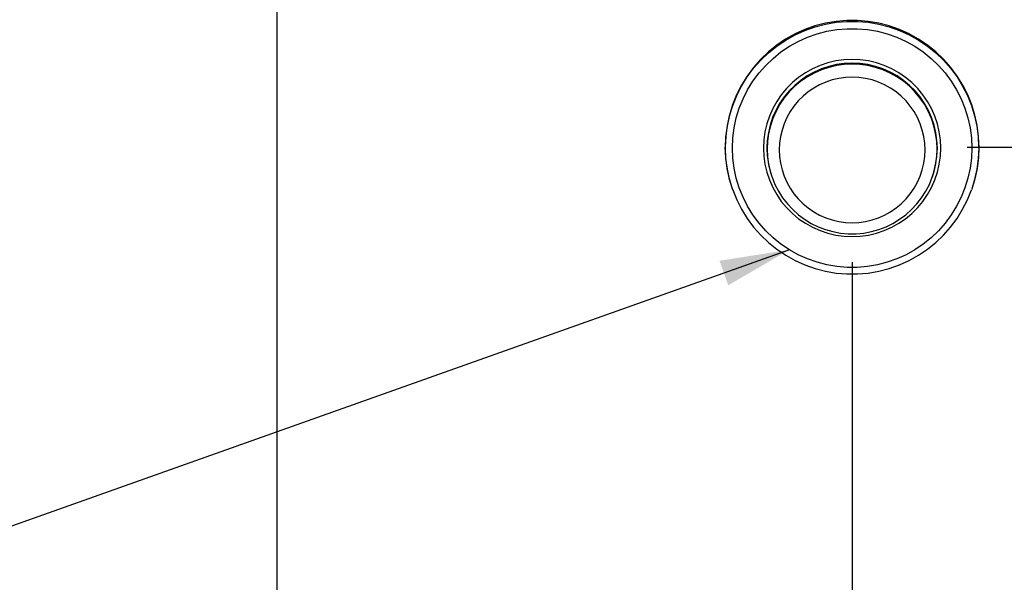
# Model space of a CAD drawing. Extents: x 0 to 1189, y 0 to 841.
# Drawn here: x 566 to 623, y 531 to 564 of the extents above; entities that cross this region are included whole.
import ezdxf
from ezdxf.enums import TextEntityAlignment as Align

# ---------------------------------------------------------------- set-up
doc = ezdxf.new("R2010")
doc.units = 0
doc.header["$LTSCALE"] = 65.395
doc.layers.get('0').update_dxf_attribs({"linetype": 'CONTINUOUS'})
doc.layers.add('DIMENSION', color=7, linetype='CONTINUOUS')
doc.layers.add('NOTES', color=7, linetype='CONTINUOUS')
doc.styles.get("Standard").update_dxf_attribs({"font": 'arial.ttf'})
doc.dimstyles.get("Standard").update_dxf_attribs({"dimtxt": 2.5, "dimasz": 2.5, "dimexe": 1.25, "dimexo": 0.625, "dimtad": 1, "dimcen": 2.5, "dimazin": 3, "dimtfac": 1, "dimtmove": 0, "dimatfit": 3})

# ---------------------------------------------------------------- blocks, each defined once
blk = doc.blocks.new('_FILLED')
at = {"color": 0, "linetype": 'BYBLOCK'}
blk.add_solid([(0, 0), (-1, 0.1875), (-1, -0.1875)], dxfattribs=at)
blk = doc.blocks.new('*D2')
at = {"color": 2, "linetype": 'CONTINUOUS'}
for p, q in [((548.166, 549.765), (548.166, 366.621)), ((614.406, 549.765), (614.406, 366.621)), ((548.166, 368.621), (581.286, 368.621)), ((614.406, 368.621), (581.286, 368.621))]:
    blk.add_line(p, q, dxfattribs=at)
at = {"color": 2, "linetype": 'CONTINUOUS', "xscale": 4, "yscale": 4, "zscale": 4, "rotation": 180}
blk.add_blockref('_FILLED', (548.166, 368.621), dxfattribs=at)
at = {"color": 2, "linetype": 'CONTINUOUS', "xscale": 4, "yscale": 4, "zscale": 4}
blk.add_blockref('_FILLED', (614.406, 368.621), dxfattribs=at)
at = {"color": 5, "linetype": 'CONTINUOUS'}
blk.add_text('331', height=7, dxfattribs=at).set_placement((579.933, 370.371), align=Align.CENTER)
blk = doc.blocks.new('*D3')
at = {"layer": 'DIMENSION', "color": 2, "linetype": 'CONTINUOUS'}
for p, q in [((581.286, 580.243), (581.286, 394.471)), ((569.486, 511.927), (569.486, 394.471)), ((569.486, 396.471), (562.486, 396.471)), ((562.486, 396.471), (575.386, 396.471)), ((603.119, 396.471), (575.386, 396.471)), ((581.286, 396.471), (603.119, 396.471))]:
    blk.add_line(p, q, dxfattribs=at)
at = {"layer": 'DIMENSION', "color": 2, "linetype": 'CONTINUOUS', "xscale": 4, "yscale": 4, "zscale": 4}
blk.add_blockref('_FILLED', (569.486, 396.471), dxfattribs=at)
at = {"layer": 'DIMENSION', "color": 2, "linetype": 'CONTINUOUS', "xscale": 4, "yscale": 4, "zscale": 4, "rotation": 180}
blk.add_blockref('_FILLED', (581.286, 396.471), dxfattribs=at)
at = {"layer": 'DIMENSION', "color": 5, "linetype": 'CONTINUOUS'}
blk.add_text('59', height=7, dxfattribs=at).set_placement((589.535, 398.221))
blk = doc.blocks.new('*D6')
at = {"layer": 'DIMENSION', "color": 2, "linetype": 'CONTINUOUS'}
for p, q in [((621.031, 556.39), (684.031, 556.39)), ((682.031, 556.39), (682.031, 506.59)), ((682.031, 456.79), (682.031, 506.59)), ((644.859, 456.79), (684.031, 456.79))]:
    blk.add_line(p, q, dxfattribs=at)
at = {"layer": 'DIMENSION', "color": 2, "linetype": 'CONTINUOUS', "xscale": 4, "yscale": 4, "zscale": 4}
for p, rotation in [((682.031, 556.39), 90), ((682.031, 456.79), 270)]:
    blk.add_blockref('_FILLED', p, dxfattribs=dict(at, rotation=rotation))
at = {"layer": 'DIMENSION', "color": 5, "linetype": 'CONTINUOUS'}
blk.add_text('498', height=7, rotation=90, dxfattribs=at).set_placement((680.281, 505.237), align=Align.CENTER)

msp = doc.modelspace()

# ---------------------------------------------------------------- linework, layer by layer
at = {"color": 7, "linetype": 'CONTINUOUS'}
for p, q in [((609.781, 554.691), (609.794, 554.653)), ((609.781, 554.691), (609.781, 554.691)), ((609.794, 554.653), (609.794, 554.653)), ((619.031, 554.691), (619.018, 554.653)), ((619.018, 554.653), (619.018, 554.653)), ((619.031, 554.691), (619.031, 554.691)), ((607.523, 553.962), (607.534, 553.929)), ((621.289, 553.962), (621.277, 553.929))]:
    msp.add_line(p, q, dxfattribs=at)
at = {"color": 9, "linetype": 'CONTINUOUS'}
for p, q in [((609.782, 554.691), (609.794, 554.653)), ((621.288, 553.962), (621.277, 553.929))]:
    msp.add_line(p, q, dxfattribs=at)
at = {"color": 7, "linetype": 'CONTINUOUS'}
for points in [[(621.706, 556.39), (621.68, 557.008), (621.601, 557.622), (621.47, 558.227), (621.289, 558.819), (621.058, 559.393), (620.779, 559.945), (620.454, 560.472), (620.085, 560.97), (619.676, 561.434), (619.229, 561.862), (618.747, 562.251), (618.233, 562.598), (617.692, 562.899), (617.128, 563.154), (616.544, 563.36), (615.944, 563.516), (615.333, 563.621), (614.716, 563.673), (614.096, 563.673), (613.479, 563.621), (612.868, 563.516), (612.268, 563.36), (611.684, 563.154), (611.119, 562.899), (610.579, 562.598), (610.065, 562.251), (609.583, 561.862), (609.136, 561.434), (608.726, 560.97), (608.358, 560.472), (608.033, 559.945), (607.754, 559.393), (607.523, 558.819), (607.341, 558.227), (607.211, 557.622), (607.132, 557.008), (607.106, 556.39)], [(607.523, 553.962), (607.341, 554.553), (607.211, 555.158), (607.132, 555.772), (607.106, 556.39)], [(621.706, 556.39), (621.68, 555.772), (621.601, 555.158), (621.47, 554.553), (621.289, 553.962)], [(609.794, 554.653), (609.962, 554.24), (610.166, 553.844), (610.406, 553.469), (610.679, 553.116), (610.983, 552.79), (611.315, 552.494), (611.673, 552.228), (612.054, 551.996), (612.454, 551.8), (612.871, 551.641), (613.3, 551.521), (613.739, 551.44), (614.183, 551.399), (614.629, 551.399), (615.073, 551.44), (615.512, 551.521), (615.941, 551.641), (616.358, 551.8), (616.758, 551.996), (617.139, 552.228), (617.497, 552.494), (617.829, 552.791), (618.133, 553.116), (618.406, 553.469), (618.646, 553.844), (618.85, 554.24), (619.018, 554.653)], [(607.534, 553.929), (607.765, 553.356), (608.043, 552.804), (608.368, 552.278), (608.736, 551.781), (609.144, 551.317), (609.591, 550.89), (610.072, 550.502), (610.585, 550.156), (611.125, 549.854), (611.688, 549.6), (612.272, 549.394), (612.87, 549.238), (613.48, 549.134), (614.097, 549.082), (614.715, 549.082), (615.332, 549.134), (615.941, 549.238), (616.54, 549.394), (617.123, 549.6), (617.687, 549.854), (618.227, 550.156), (618.74, 550.502), (619.221, 550.89), (619.668, 551.317), (620.076, 551.781), (620.444, 552.278), (620.768, 552.804), (621.047, 553.356), (621.277, 553.929)]]:
    msp.add_lwpolyline(points, dxfattribs=at)
at = {"color": 9, "linetype": 'CONTINUOUS'}
for points in [[(607.118, 556.353), (607.144, 556.969), (607.223, 557.582), (607.353, 558.186), (607.534, 558.777), (607.765, 559.35), (608.043, 559.902), (608.368, 560.428), (608.735, 560.924), (609.144, 561.388), (609.591, 561.816), (610.072, 562.204), (610.585, 562.55), (611.125, 562.851), (611.688, 563.106), (612.272, 563.312), (612.87, 563.467), (613.48, 563.572), (614.097, 563.624), (614.715, 563.624), (615.332, 563.572), (615.941, 563.467), (616.54, 563.312), (617.123, 563.106), (617.687, 562.851), (618.227, 562.55), (618.74, 562.204), (619.221, 561.816), (619.668, 561.388), (620.076, 560.924), (620.444, 560.428), (620.768, 559.902), (621.047, 559.35), (621.278, 558.777), (621.459, 558.186), (621.589, 557.582), (621.667, 556.969), (621.694, 556.353)], [(607.518, 556.332), (607.543, 556.915), (607.617, 557.494), (607.74, 558.065), (607.911, 558.623), (608.129, 559.165), (608.392, 559.686), (608.699, 560.184), (609.047, 560.653), (609.433, 561.091), (609.855, 561.495), (610.31, 561.862), (610.794, 562.189), (611.305, 562.474), (611.838, 562.715), (612.389, 562.909), (612.955, 563.056), (613.531, 563.155), (614.114, 563.204), (614.698, 563.204), (615.281, 563.155), (615.857, 563.056), (616.423, 562.909), (616.974, 562.715), (617.507, 562.474), (618.017, 562.189), (618.502, 561.862), (618.957, 561.495), (619.379, 561.091), (619.765, 560.653), (620.113, 560.184), (620.419, 559.686), (620.682, 559.165), (620.9, 558.623), (621.072, 558.065), (621.195, 557.494), (621.269, 556.915), (621.294, 556.332)], [(619.511, 556.332), (619.49, 556.798), (619.425, 557.264), (619.318, 557.723), (619.168, 558.171), (618.977, 558.602), (618.748, 559.014), (618.482, 559.402), (618.18, 559.765), (617.847, 560.099), (617.484, 560.4), (617.095, 560.666), (616.683, 560.895), (616.251, 561.086), (615.804, 561.236), (615.345, 561.344), (614.877, 561.409), (614.406, 561.431), (613.935, 561.409), (613.467, 561.344), (613.008, 561.236), (612.561, 561.086), (612.129, 560.896), (611.717, 560.666), (611.328, 560.4), (610.965, 560.099), (610.631, 559.765), (610.33, 559.402), (610.064, 559.014), (609.835, 558.602), (609.644, 558.171), (609.494, 557.723), (609.387, 557.264), (609.322, 556.798), (609.301, 556.332)], [(619.311, 556.322), (619.291, 556.77), (619.229, 557.217), (619.125, 557.658), (618.981, 558.089), (618.798, 558.503), (618.578, 558.898), (618.322, 559.272), (618.033, 559.62), (617.712, 559.941), (617.363, 560.23), (616.99, 560.486), (616.594, 560.706), (616.179, 560.889), (615.749, 561.033), (615.308, 561.137), (614.859, 561.2), (614.406, 561.221), (613.953, 561.2), (613.504, 561.137), (613.063, 561.033), (612.633, 560.889), (612.218, 560.707), (611.822, 560.486), (611.448, 560.23), (611.1, 559.941), (610.779, 559.62), (610.49, 559.272), (610.234, 558.898), (610.014, 558.503), (609.831, 558.089), (609.687, 557.658), (609.583, 557.217), (609.521, 556.77), (609.501, 556.322)], [(619.297, 556.28), (619.276, 556.728), (619.214, 557.174), (619.111, 557.613), (618.968, 558.041), (618.785, 558.454), (618.566, 558.849), (618.31, 559.221), (618.022, 559.569), (617.702, 559.888), (617.354, 560.177), (616.982, 560.432), (616.586, 560.652), (616.173, 560.834), (615.744, 560.978), (615.304, 561.081), (614.856, 561.143), (614.405, 561.164), (613.953, 561.143), (613.505, 561.08), (613.065, 560.977), (612.637, 560.833), (612.224, 560.651), (611.829, 560.431), (611.457, 560.176), (611.109, 559.888), (610.79, 559.569), (610.501, 559.221), (610.246, 558.849), (610.026, 558.454), (609.844, 558.041), (609.701, 557.613), (609.597, 557.173), (609.535, 556.728), (609.515, 556.28)], [(618.601, 556.224), (618.583, 556.608), (618.53, 556.99), (618.441, 557.367), (618.318, 557.734), (618.162, 558.089), (617.973, 558.427), (617.754, 558.746), (617.507, 559.045), (617.233, 559.318), (616.934, 559.566), (616.615, 559.785), (616.276, 559.973), (615.921, 560.13), (615.554, 560.253), (615.176, 560.341), (614.792, 560.395), (614.405, 560.413), (614.018, 560.395), (613.634, 560.341), (613.256, 560.252), (612.889, 560.129), (612.534, 559.972), (612.196, 559.784), (611.877, 559.565), (611.579, 559.318), (611.305, 559.045), (611.057, 558.746), (610.838, 558.427), (610.65, 558.089), (610.494, 557.734), (610.371, 557.367), (610.282, 556.99), (610.229, 556.608), (610.211, 556.224)], [(607.534, 553.929), (607.353, 554.52), (607.223, 555.124), (607.144, 555.736), (607.118, 556.353)], [(621.294, 556.332), (621.269, 555.75), (621.195, 555.171), (621.072, 554.6), (620.9, 554.042), (620.682, 553.5), (620.419, 552.978), (620.113, 552.481), (619.765, 552.012), (619.379, 551.573), (618.957, 551.169), (618.502, 550.802), (618.017, 550.475), (617.507, 550.191), (616.974, 549.95), (616.423, 549.756), (615.857, 549.608), (615.281, 549.51), (614.698, 549.46), (614.114, 549.46), (613.531, 549.51), (612.955, 549.608), (612.389, 549.756), (611.838, 549.95), (611.305, 550.191), (610.794, 550.475), (610.31, 550.802), (609.855, 551.169), (609.433, 551.573), (609.047, 552.012), (608.699, 552.481), (608.392, 552.978), (608.129, 553.5), (607.911, 554.042), (607.74, 554.6), (607.617, 555.171), (607.543, 555.75), (607.518, 556.332)], [(609.301, 556.332), (609.322, 555.866), (609.387, 555.401), (609.494, 554.942), (609.644, 554.494), (609.835, 554.062), (610.064, 553.651), (610.33, 553.262), (610.631, 552.9), (610.965, 552.566), (611.328, 552.265), (611.717, 551.999), (612.129, 551.769), (612.561, 551.579), (613.008, 551.429), (613.467, 551.321), (613.935, 551.256), (614.406, 551.234), (614.877, 551.256), (615.345, 551.321), (615.804, 551.429), (616.251, 551.579), (616.683, 551.769), (617.095, 551.999), (617.484, 552.265), (617.847, 552.566), (618.18, 552.9), (618.482, 553.262), (618.748, 553.651), (618.977, 554.062), (619.168, 554.494), (619.318, 554.942), (619.425, 555.401), (619.49, 555.866), (619.511, 556.332)], [(609.501, 556.322), (609.521, 555.874), (609.583, 555.427), (609.687, 554.986), (609.781, 554.691)], [(609.515, 556.28), (609.535, 555.831), (609.597, 555.386), (609.701, 554.946), (609.782, 554.691)], [(610.211, 556.224), (610.229, 555.839), (610.282, 555.457), (610.371, 555.08), (610.494, 554.713), (610.65, 554.359), (610.838, 554.02), (611.057, 553.701), (611.305, 553.403), (611.579, 553.129), (611.877, 552.881), (612.197, 552.663), (612.536, 552.474), (612.89, 552.318), (613.258, 552.195), (613.635, 552.106), (614.02, 552.053), (614.407, 552.035), (614.794, 552.053), (615.178, 552.106), (615.555, 552.195), (615.923, 552.318), (616.277, 552.475), (616.616, 552.663), (616.935, 552.882), (617.233, 553.129), (617.507, 553.403), (617.754, 553.701), (617.973, 554.02), (618.162, 554.359), (618.318, 554.713), (618.441, 555.08), (618.53, 555.457), (618.583, 555.839), (618.601, 556.224)], [(619.018, 554.653), (619.111, 554.946), (619.214, 555.386), (619.276, 555.831), (619.297, 556.28)], [(619.031, 554.691), (619.125, 554.986), (619.229, 555.427), (619.291, 555.874), (619.311, 556.322)], [(621.694, 556.353), (621.667, 555.736), (621.589, 555.124), (621.459, 554.52), (621.288, 553.962)]]:
    msp.add_lwpolyline(points, dxfattribs=at)
at = {"layer": 'NOTES', "color": 2, "linetype": 'CONTINUOUS'}
msp.add_line((610.794, 550.475), (486.142, 506.17), dxfattribs=at)
msp.add_solid([(607.276, 548.429), (610.794, 550.475), (606.774, 549.843)], dxfattribs=at)

# ---------------------------------------------------------------- dimensions: what is measured, and where the dimension line sits
at = {"color": 2, "linetype": 'CONTINUOUS'}
dim = msp.add_linear_dim(base=(614.406, 368.621), p1=(548.166, 549.765), p2=(614.406, 549.765), dimstyle='Standard', dxfattribs=at)
dim.commit()
dim.dimension.update_dxf_attribs({"geometry": '*D2', "text_midpoint": (579.933, 368.621), "dimtype": 128})
at = {"layer": 'DIMENSION', "color": 2, "linetype": 'CONTINUOUS'}
for base, p1, p2, angle, picture, middle in [((569.486, 396.471), (581.286, 580.243), (569.486, 511.927), 180, '*D3', (594.974, 396.471)), ((682.031, 456.79), (621.031, 556.39), (644.859, 456.79), 270, '*D6', (682.031, 505.237))]:
    dim = msp.add_linear_dim(base=base, p1=p1, p2=p2, angle=angle, dimstyle='Standard', dxfattribs=at)
    dim.commit()
    dim.dimension.update_dxf_attribs({"geometry": picture, "text_midpoint": middle, "dimtype": 128})

doc.saveas('drawing.dxf')
